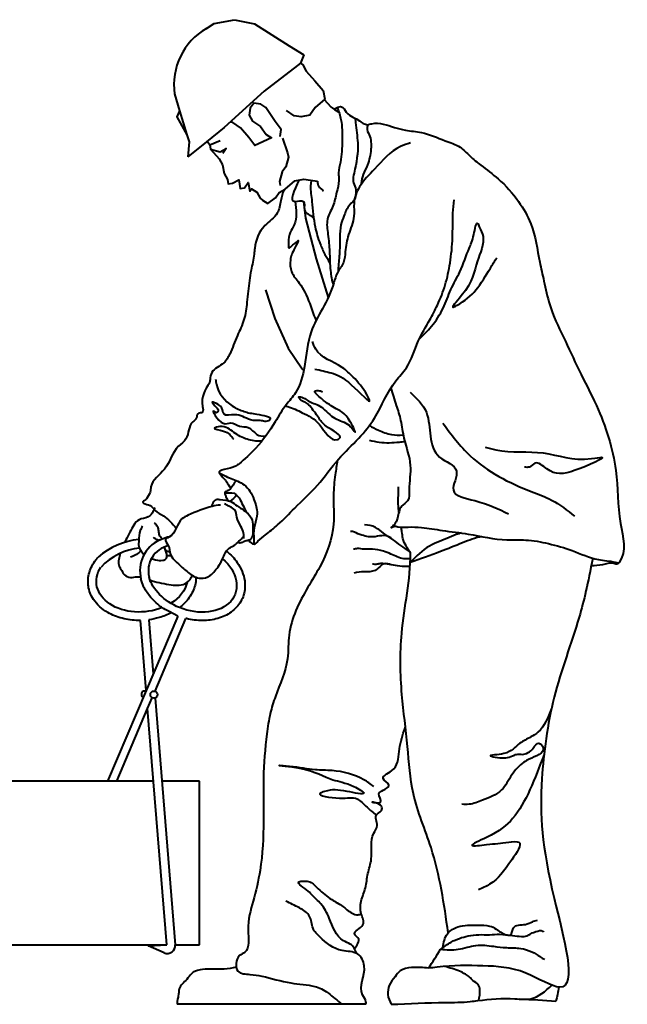
# Model space of a CAD drawing. Units: millimetres. Extents: x 0 to 8802617212, y 2245 to 8629389287.
# Drawn here: x 91248 to 92288, y 66725 to 68413 of the extents above; entities that cross this region are included whole.
import ezdxf

# ---------------------------------------------------------------- set-up
doc = ezdxf.new("R2010")
doc.units = ezdxf.units.MM
doc.layers.add('RED', color=1, linetype='Continuous', lineweight=40)

msp = doc.modelspace()

# ---------------------------------------------------------------- linework, layer by layer
at = {"layer": 'RED', "color": 3}
for p, q in [((91580.9, 68406.7), (91615.5, 68413.1)), ((91615.5, 68413.1), (91649.8, 68406.2)), ((91567.3, 68398.1), (91580.9, 68406.7)), ((91649.8, 68406.2), (91708.9, 68368)), ((91708.9, 68368), (91734, 68352.7)), ((91734, 68352.7), (91728.4, 68338.4)), ((91723.6, 68334.7), (91666.1, 68290.3)), ((91728.4, 68338.4), (91723.6, 68334.7)), ((91666.1, 68290.3), (91597.9, 68228.2)), ((91597.9, 68228.2), (91567.4, 68203.6)), ((91567.4, 68203.6), (91535.4, 68177.8)), ((91573.3, 68198.6), (91591.2, 68205.8)), ((91479.6, 67250), (91513.9, 66826.7)), ((91499.5, 66826.7), (91466.6, 67232)), ((91467.6, 66825.3), (91499.5, 66826.7)), ((91495.2, 66812.9), (91467.6, 66825.3))]:
    msp.add_line(p, q, dxfattribs=at)
at = {"layer": 'RED'}
for p, q in [((91476.7, 67107.7), (91202.8, 67107.7)), ((91555.6, 67107.7), (91491.1, 67107.7)), ((91555.6, 66826.7), (91555.6, 67107.7)), ((91048, 66826.7), (91499.5, 66826.7)), ((91513.9, 66826.7), (91555.6, 66826.7))]:
    msp.add_line(p, q, dxfattribs=at)
at = {"layer": 'RED', "color": 3}
for points in [[(91728.4, 68338.4), (91732.6, 68335.5), (91738.4, 68325), (91753, 68308.5), (91767.5, 68291.9), (91770.3, 68277), (91753.7, 68262.5), (91744.6, 68249.3), (91729.7, 68246.6), (91717.9, 68248.2), (91704.7, 68257.3)], [(91512.7, 68285.7), (91521.5, 68256.7), (91534.1, 68215.4), (91537.8, 68203.5), (91535.4, 68177.8)], [(91769.3, 68276.2), (91780.4, 68263.5)], [(91693.6, 68213), (91695.3, 68224.9), (91685.1, 68238.4), (91669.2, 68262.4), (91660.4, 68268.4), (91648.5, 68270.1), (91642.5, 68261.3), (91640.8, 68249.5), (91646.6, 68239), (91659.8, 68229.9), (91669.9, 68216.4), (91678.7, 68210.3), (91650.4, 68197.4), (91640.2, 68210.9), (91625.6, 68227.5), (91612.4, 68236.6), (91607.8, 68237.2)], [(91521.5, 68256.7), (91516.8, 68246.5), (91534.1, 68215.4)], [(91698, 68210), (91706.5, 68184.6), (91707.9, 68177.2), (91703.2, 68161), (91697.1, 68152.2), (91692.4, 68135.9), (91693.7, 68128.5)], [(91568.7, 68204.7), (91573.3, 68198.6), (91574.6, 68191.2), (91589.2, 68174.7), (91594.9, 68164.2), (91597.7, 68149.3), (91603.4, 68138.8), (91604.8, 68131.4), (91612.2, 68132.8), (91622.7, 68138.5), (91624.1, 68131.1), (91625.4, 68123.7), (91632.9, 68125), (91638.9, 68133.8), (91641.7, 68118.9), (91644.7, 68123.3), (91653.5, 68117.3), (91659.3, 68106.8), (91663.7, 68103.8), (91672.5, 68097.7), (91686, 68107.9), (91692.1, 68116.7), (91702.5, 68122.4), (91719.1, 68137), (91734, 68139.7), (91745.8, 68138), (91757.6, 68136.4)], [(91574.6, 68191.2), (91590.9, 68186.5), (91601.3, 68192.3), (91595.3, 68183.5)], [(91733.8, 68101.6), (91737.1, 68073), (91755.2, 68003), (91776, 67936.7)], [(91668.6, 67949.9), (91684.5, 67900.7), (91707.7, 67849.8), (91731.5, 67814.2), (91734.1, 67811.3)]]:
    msp.add_lwpolyline(points, dxfattribs=at)
at = {"layer": 'RED', "color": 3, "flags": 128}
for points in [[(91464.2, 67262.9), (91454.4, 67383.1)], [(91518.6, 67390.6), (91464.2, 67262.9)], [(91468.8, 67384.2), (91476.3, 67291.3)], [(91479.3, 67261.7), (91532.4, 67386.3)], [(91464.2, 67262.9), (91398, 67107.7)], [(91466.6, 67232), (91474.5, 67250.4)], [(91413.7, 67107.7), (91466.6, 67232)], [(91840.5, 66724.8), (91517.3, 66724.8)]]:
    msp.add_lwpolyline(points, dxfattribs=at)
at = {"layer": 'RED', "color": 3}
msp.add_circle((91477.5, 67255.8), 6.17, dxfattribs=at)
for centre, radius, start, end in [((91624.4, 68300.9), 112.7, 120.4304, 187.7797), ((91463.8, 67397.7), 124.6, 95.5824, 131.1351), ((91512.4, 67467.9), 58.9, 115.7753, 193.762), ((91464.8, 67399.7), 108.1, 96.4384, 136.1652), ((91512.4, 67467.9), 44.5, 103.2356, 193.762), ((91464.8, 67399.7), 108.1, 68.2491, 72.3205), ((91461.4, 67256.4), 5.51, 66.9226, 246.9226), ((91500.4, 66825.5), 13.5, 247.6137, 5.3934)]:
    msp.add_arc(centre, radius, start, end, dxfattribs=at)
at = {"layer": 'RED', "color": 3, "extrusion": (0, 0, -1)}
for centre, major_axis, start_param, end_param in [((91457, 67453.3), (-78, -7.2), 2.183018, 2.184553), ((91543.3, 67456.1), (-73.2, 27.9), 2.05933, 4.744514), ((91457, 67453.3), (-78, -7.2), 4.317675, 6.802872), ((91543.3, 67456.1), (-73.2, 27.9), -1.538672, -0.469013), ((91457, 67453.3), (-78, -7.2), 3.360131, 4.091924)]:
    msp.add_ellipse(centre, major_axis=major_axis, ratio=0.710328, start_param=start_param, end_param=end_param, dxfattribs=at)
at = {"layer": 'RED', "color": 3}
for points, knots in [([(91791.5, 68262.5), (91794.1, 68255.7), (91800.2, 68237.5), (91800.2, 68205.3), (91799, 68174.8), (91792.9, 68152.4), (91795.4, 68134.7), (91789.7, 68115.7), (91785.5, 68092.9), (91771.6, 68071), (91776.1, 68043.5), (91778.7, 68014.6), (91778.8, 67985.4), (91782.3, 67966.2), (91784.6, 67958.1)], [10.67045, 10.67045, 10.67045, 10.67045, 32.345799, 68.267514, 105.652025, 124.036171, 136.947927, 158.319162, 182.544278, 206.76987, 232.593382, 262.361928, 294.915048, 319.991828, 319.991828, 319.991828, 319.991828]), ([(91786.1, 68259.6), (91787.4, 68260.4), (91791.5, 68262.7), (91800.9, 68266.1), (91806.7, 68252.6), (91816.7, 68246.6), (91828.7, 68241.1), (91834.9, 68234.4), (91844, 68233.2), (91841, 68224.4), (91849.7, 68212.7), (91849.9, 68189.7), (91845.5, 68166.5), (91835.5, 68148.6), (91833.1, 68136.9), (91832.3, 68131), (91832.2, 68130.2)], [7.223116, 7.223116, 7.223116, 7.223116, 11.805085, 20.619569, 32.807067, 47.149729, 56.346485, 71.763929, 74.788362, 79.567448, 92.56871, 117.584668, 144.952701, 163.149274, 178.335778, 180.69068, 180.69068, 180.69068, 180.69068]), ([(91822.3, 68244), (91822.4, 68241.5), (91823.3, 68227.4), (91829.4, 68196.1), (91823.5, 68163), (91816.9, 68136.5), (91824.1, 68124.7), (91823, 68114.6), (91822.6, 68103.4), (91809.5, 68094.8), (91803.8, 68078.1), (91796.2, 68059.7), (91796, 68037.1), (91795.7, 68011.6), (91793.4, 67992.2), (91792.8, 67982.4), (91792.8, 67981.3)], [16.498718, 16.498718, 16.498718, 16.498718, 23.840896, 58.963774, 110.978533, 125.132106, 137.229603, 149.647468, 155.056665, 169.833375, 191.287928, 207.200427, 229.070615, 257.930071, 284.174241, 287.465973, 287.465973, 287.465973, 287.465973]), ([(91843, 68232.5), (91845.6, 68233.2), (91860.9, 68238.8), (91883.3, 68229.7), (91910.8, 68222.6), (91941.2, 68220.3), (91971.3, 68206.8), (92001.6, 68197.1), (92019, 68178.5), (92040.8, 68160.6), (92071.8, 68138.2), (92101.6, 68104.8), (92129.3, 68056.9), (92135.3, 68008.3), (92146.4, 67962.2), (92155.2, 67917.9), (92179.6, 67868.4), (92205.6, 67810.5), (92244.2, 67738.3), (92273.8, 67648.1), (92270.5, 67559.4), (92288.8, 67500.3), (92271.3, 67478.6), (92260.4, 67482.7), (92246, 67477.8), (92233.2, 67476.8), (92226.6, 67476.8)], [27.40169, 27.40169, 27.40169, 27.40169, 35.682977, 74.714517, 94.031307, 121.724113, 165.037679, 192.627586, 215.153938, 240.058367, 277.488261, 329.579836, 373.310429, 441.096481, 473.979301, 515.796949, 575.997523, 638.380893, 706.424686, 822.567168, 913.743786, 980.706935, 984.292501, 990.906495, 1010.289026, 1029.765192, 1029.765192, 1029.765192, 1029.765192]), ([(91916.9, 68201.8), (91911.1, 68200), (91886.3, 68192.2), (91860, 68160.9), (91829.6, 68130.9), (91818.2, 68101), (91822.4, 68072.3), (91809.7, 68045.7), (91805.3, 68019.1), (91804, 67995.4), (91790.4, 67980.5), (91783.9, 67951.8), (91767.4, 67918.6), (91741.1, 67874), (91737.9, 67822.6), (91726.5, 67777.8), (91701.2, 67751.1), (91681.9, 67717), (91657.3, 67681.4), (91630.9, 67657.8), (91612.4, 67643), (91578.8, 67640.1), (91599.6, 67631), (91612.3, 67624.7), (91635.9, 67617.3), (91649.1, 67592.4), (91658.1, 67561.9), (91646, 67538.6), (91649.4, 67522.9), (91648, 67515.2), (91649.2, 67514)], [0, 0, 0, 0, 18.164908, 77.271863, 116.775757, 146.554131, 168.975891, 201.621213, 231.702216, 250.353747, 270.65712, 289.091079, 337.491392, 381.814603, 441.976609, 490.189421, 515.754391, 550.835581, 607.345629, 646.054263, 653.145741, 683.301768, 691.931405, 706.189403, 730.47396, 760.830295, 785.639001, 824.576817, 827.747981, 837.371673, 837.371673, 837.371673, 837.371673]), ([(91726.5, 68138.3), (91717.3, 68119.9), (91704.5, 68094.5), (91738.6, 68106.4), (91731.3, 68082.4), (91746, 68078.4), (91750.7, 68073), (91751.2, 68072.4)], [0, 0, 0, 0, 37.679536, 52.003352, 66.369225, 85.710474, 88.051873, 88.051873, 88.051873, 88.051873]), ([(91746.9, 68137.9), (91746.4, 68134.8), (91745, 68122.6), (91748.3, 68103), (91750.1, 68079.4), (91753.7, 68054.9), (91760.4, 68031.8), (91769.5, 68011.3), (91776, 68001), (91779, 67996.2)], [7.619882, 7.619882, 7.619882, 7.619882, 17.048794, 44.379866, 66.44971, 88.136344, 118.750882, 138.268979, 155.190659, 155.190659, 155.190659, 155.190659]), ([(91700, 68121), (91698, 68115.1), (91694.1, 68101.9), (91691, 68077), (91661.3, 68059.6), (91650.5, 68031.9), (91648.8, 68005.1), (91642.8, 67981), (91639.3, 67953.3), (91636.5, 67925), (91633.4, 67898.5), (91619.2, 67870.1), (91610.1, 67844.5), (91597.4, 67820.8), (91575.8, 67813.9), (91573.9, 67798.2), (91573, 67792), (91572.7, 67790.1)], [15.338595, 15.338595, 15.338595, 15.338595, 34.174107, 56.43653, 86.715253, 129.15096, 139.394646, 167.383693, 203.421201, 222.894757, 252.89054, 282.609722, 316.876047, 335.254285, 361.368721, 373.976898, 379.795578, 379.795578, 379.795578, 379.795578]), ([(91655.6, 67518.7), (91660.5, 67523.3), (91670.2, 67531.2), (91694, 67549.5), (91721.3, 67579.4), (91759.7, 67614), (91790.6, 67659.1), (91827.8, 67693.2), (91863, 67736.9), (91880.1, 67783.7), (91916.7, 67820.2), (91926.8, 67860.5), (91948.3, 67894.4), (91964.8, 67926.1), (91977.6, 67958.5), (91985.6, 67997.5), (91990, 68038.7), (91988.7, 68075.1), (91990.9, 68096.7), (91991.7, 68104.4)], [845.784566, 845.784566, 845.784566, 845.784566, 863.363714, 890.122644, 931.34691, 986.527479, 1043.956584, 1094.075243, 1137.576541, 1211.273988, 1239.988316, 1289.801106, 1331.530764, 1360.208919, 1397.104602, 1435.627134, 1479.311567, 1521.018681, 1544.405522, 1544.405522, 1544.405522, 1544.405522]), ([(91719.5, 68101.3), (91721.2, 68087.5), (91723.5, 68068.7), (91709.2, 68046.9), (91708.1, 68036.2), (91707.3, 68018.1), (91714.7, 68027.1), (91719.4, 68029.1), (91728, 68038.6), (91715.1, 68015.2), (91710.3, 68003.5), (91711.2, 67978.5), (91726.2, 67963.5), (91740.5, 67939), (91746.6, 67919.4), (91751.6, 67905.7)], [0, 0, 0, 0, 40.309318, 54.51828, 72.990605, 81.69754, 88.378397, 96.068628, 101.757043, 115.199155, 137.651764, 157.377337, 181.19895, 199.426068, 242.405982, 242.405982, 242.405982, 242.405982]), ([(91931.6, 67865.2), (91939.1, 67872.2), (91955, 67888.3), (91974, 67917), (91985.2, 67950.9), (92003.6, 67982.4), (92015.5, 68018), (92025.3, 68037.9), (92029.8, 68070.9), (92036.6, 68053.5), (92046.8, 68035.1), (92024.5, 67988.1), (92025.8, 67960.8), (91982.9, 67915.8), (92009.3, 67929.9), (92030.7, 67948), (92049.7, 67980.4), (92061.1, 67999), (92064.7, 68004.9)], [20.077846, 20.077846, 20.077846, 20.077846, 50.700308, 88.092333, 122.175312, 156.483478, 199.619319, 224.558002, 244.962554, 251.376835, 269.087827, 312.401715, 378.500666, 402.171587, 408.585666, 451.368672, 495.912395, 516.815108, 516.815108, 516.815108, 516.815108]), ([(91751.6, 67905.7), (91751.6, 67905.7), (91752.9, 67902.8), (91754.1, 67900), (91755.2, 67897.4)], [296.604638, 296.604638, 296.604638, 296.604638, 296.607985, 298.217787, 298.217787, 298.217787, 298.217787]), ([(91572.7, 67790.1), (91564.9, 67778.6), (91556.1, 67763.6), (91563.7, 67738.1), (91550.6, 67739.4), (91551.7, 67728.4), (91535.7, 67720.3), (91538.6, 67695.4), (91510, 67677.1), (91502.3, 67641.8), (91471.8, 67622.3), (91471.8, 67601.6), (91466.5, 67593.9), (91462.2, 67588.8), (91456.8, 67586.4), (91462.6, 67581.6), (91472.2, 67582.5), (91479.8, 67569), (91498.9, 67561.4), (91508.9, 67549.1), (91515.7, 67541.1)], [334.502577, 334.502577, 334.502577, 334.502577, 375.544596, 385.511558, 393.540846, 401.570135, 410.547825, 441.903511, 459.858892, 506.021509, 544.110691, 553.087008, 566.158333, 569.749559, 575.136023, 576.93082, 588.970778, 601.533424, 618.079623, 648.961758, 648.961758, 648.961758, 648.961758]), ([(91583, 67796.9), (91583.4, 67793.8), (91585.7, 67775.5), (91603.4, 67752.9), (91632.8, 67740.3), (91650.2, 67736.8), (91684.8, 67732.1), (91669.1, 67722.3), (91661.3, 67726.6), (91652.1, 67725), (91641.1, 67727.1), (91629.6, 67733.1), (91615.3, 67737.8), (91596.1, 67731.3), (91594.9, 67747.4), (91588.2, 67753.4), (91572.3, 67760.5), (91583.8, 67749.2), (91589.1, 67743.3), (91584.3, 67737.5), (91572.9, 67749.7), (91592.6, 67713.9), (91610.2, 67725.1), (91623.3, 67714), (91641.1, 67716.6), (91652.6, 67700), (91662.4, 67698.5), (91669, 67699.2)], [0, 0, 0, 0, 9.50572, 55.286331, 77.658881, 100.033228, 124.2659, 132.312945, 140.281492, 149.658572, 159.164292, 173.527857, 187.935207, 205.924338, 216.806338, 225.645061, 236.527488, 247.631283, 254.619037, 259.040627, 263.596135, 289.222353, 302.53014, 318.350552, 333.379713, 352.291779, 368.678735, 368.678735, 368.678735, 368.678735]), ([(91702.7, 67751.1), (91704, 67750.7), (91714, 67747.8), (91734.4, 67737.7), (91763.5, 67723.8), (91779.8, 67687.5), (91804.3, 67699.2), (91770.5, 67713.8), (91758.9, 67731.7), (91748.5, 67746.5), (91738.3, 67757.5), (91730.4, 67757.9), (91722.9, 67768.4), (91735.5, 67764.5), (91743.8, 67757), (91766, 67751.7), (91781.4, 67728.9), (91807, 67723.3), (91816.6, 67712.9), (91825.4, 67700.7), (91808.7, 67738.1), (91787.2, 67746), (91769, 67759), (91748.4, 67777.3), (91760.9, 67777.4), (91764.9, 67775.7), (91766.4, 67775.1)], [11.03663, 11.03663, 11.03663, 11.03663, 15.11935, 42.135186, 77.942109, 118.158994, 121.204984, 152.048883, 171.821397, 196.617103, 204.819952, 214.5748, 221.470862, 229.087399, 239.018912, 260.670465, 290.67617, 317.799087, 332.249826, 336.133702, 355.186479, 391.395136, 424.102207, 435.752671, 443.956034, 449.341706, 449.341706, 449.341706, 449.341706]), ([(91883.3, 67781.5), (91886.6, 67771.7), (91892.2, 67753.2), (91901.3, 67724.8), (91905.2, 67689.9), (91921.1, 67650.6), (91913.4, 67615.8), (91916, 67587.7), (91897.1, 67578.6), (91896.9, 67561.3), (91891.1, 67549), (91887, 67545.2), (91882, 67540.6), (91889.7, 67546), (91898.1, 67541.9), (91914.9, 67543.7), (91940.1, 67542.6), (91974.5, 67536.4), (92023.4, 67531.3), (92070.5, 67519.3), (92116.9, 67522.3), (92154.5, 67515.1), (92195.8, 67503.3), (92232.3, 67486.3), (92260.2, 67485.1), (92271.6, 67482), (92273.5, 67481.4)], [56.622447, 56.622447, 56.622447, 56.622447, 87.787258, 114.52673, 145.5708, 193.433129, 235.706678, 254.611876, 268.245767, 290.227366, 302.183674, 305.965028, 309.74604, 314.529499, 321.504551, 339.165816, 362.174521, 398.339552, 443.129165, 510.160515, 542.257178, 581.750039, 624.077037, 671.445311, 700.649188, 706.762498, 706.762498, 706.762498, 706.762498]), ([(91846.5, 67717.3), (91851.2, 67714.1), (91864.3, 67708.4), (91883, 67700.5), (91897.8, 67700.7), (91904.6, 67701.1)], [23.606144, 23.606144, 23.606144, 23.606144, 40.605496, 64.285055, 84.432488, 84.432488, 84.432488, 84.432488]), ([(91662.4, 67690.5), (91661.8, 67690.5), (91654.1, 67689.7), (91635.8, 67692.4), (91613.8, 67704.7), (91598.8, 67718.6), (91574, 67711.3), (91603.2, 67708.9), (91609.9, 67699.2), (91613.8, 67693.7)], [405.351122, 405.351122, 405.351122, 405.351122, 407.272127, 430.920407, 456.428587, 482.581423, 492.368903, 508.683215, 530.889877, 530.889877, 530.889877, 530.889877]), ([(91846.6, 67692.1), (91852.2, 67690.8), (91869, 67686.9), (91889.5, 67687.8), (91904.1, 67689.6), (91907.1, 67690)], [0, 0, 0, 0, 17.063625, 51.65152, 60.87573, 60.87573, 60.87573, 60.87573]), ([(91792, 67657.6), (91790.6, 67649.4), (91787.2, 67629.6), (91783.7, 67593), (91789, 67538.9), (91768.9, 67484.4), (91732.6, 67427.1), (91706.1, 67374.3), (91709, 67307.6), (91688.9, 67264.6), (91675.6, 67222.1), (91668.8, 67175), (91663.8, 67113.5), (91666.1, 67035.3), (91663, 66964.7), (91648.3, 66902.1), (91634.8, 66859.3), (91643.2, 66816.9), (91618, 66807.4), (91614.8, 66777.1), (91642.5, 66776.5), (91671.8, 66772.1), (91708.1, 66759.5), (91749.3, 66759), (91775.1, 66746.5), (91791.5, 66731.2), (91799.2, 66724.8)], [10.597209, 10.597209, 10.597209, 10.597209, 35.577689, 70.792691, 120.508011, 197.27453, 237.9072, 325.889392, 366.935938, 434.454765, 464.988058, 500.565746, 576.825869, 649.936651, 734.946858, 788.872049, 839.356305, 877.821665, 888.369491, 914.851497, 936.151604, 956.840663, 1007.937843, 1049.315975, 1075.483251, 1099.446287, 1099.446287, 1099.446287, 1099.446287]), ([(91590, 67635.7), (91595.1, 67627.9), (91600.4, 67624.2), (91602.6, 67619), (91609.5, 67609.3)], [15.150561, 15.150561, 15.150561, 15.150561, 20.645646, 32.322503, 32.322503, 32.322503, 32.322503]), ([(91618.8, 67622.7), (91617.3, 67621.2), (91612.3, 67615.9), (91611.1, 67608.2), (91600, 67603.7), (91599, 67603)], [4.0985, 4.0985, 4.0985, 4.0985, 10.34974, 26.068563, 31.09606, 31.09606, 31.09606, 31.09606]), ([(91599, 67603), (91598.8, 67602.7), (91598.5, 67601.8), (91598.9, 67599.7), (91600, 67597.4), (91600.9, 67594.6), (91602.4, 67592.1), (91603.6, 67590), (91604, 67588.7), (91604.1, 67588.4)], [2.579446, 2.579446, 2.579446, 2.579446, 3.52088, 5.63384, 8.682885, 11.182575, 14.27644, 17.312976, 18.417446, 18.417446, 18.417446, 18.417446]), ([(91598.7, 67602.4), (91599.2, 67602.2), (91601.8, 67602.2), (91605.5, 67601.2), (91614.2, 67603.8), (91624.3, 67593.5), (91629.3, 67580.6), (91634.1, 67572.5), (91635.9, 67568.3)], [33.137036, 33.137036, 33.137036, 33.137036, 36.341105, 38.512572, 45.66112, 60.72389, 74.768191, 88.502039, 88.502039, 88.502039, 88.502039]), ([(91897.2, 67568.9), (91897, 67570.6), (91896.4, 67578.3), (91895, 67589.3), (91897.2, 67601.9), (91896.3, 67608.9), (91896.5, 67612.3)], [73.791451, 73.791451, 73.791451, 73.791451, 79.055984, 96.669471, 106.894517, 117.217101, 117.217101, 117.217101, 117.217101]), ([(91576, 67578.3), (91576, 67578.4), (91577.3, 67581.2), (91578.7, 67585.5), (91582.2, 67588.9), (91585.5, 67591.3), (91595.2, 67589.1), (91608.2, 67589.2), (91621.5, 67577.9), (91635.4, 67570.1), (91647.3, 67556.7), (91646.4, 67542.3), (91647.4, 67531.6), (91645, 67522.2), (91638.1, 67519.7), (91632.8, 67519.4), (91628.1, 67515.5), (91623.3, 67515.4), (91620.7, 67516.4)], [5.543045, 5.543045, 5.543045, 5.543045, 5.725362, 14.88588, 18.507451, 20.354306, 27.014057, 45.801706, 58.729627, 77.48653, 94.694368, 108.046785, 118.79962, 128.214014, 133.259097, 139.595688, 143.725454, 151.250085, 151.250085, 151.250085, 151.250085]), ([(91619.1, 67598.2), (91619.1, 67598.1), (91615.6, 67594.3), (91612.4, 67589.6), (91607.5, 67587.6), (91607.3, 67587.5)], [8.492475, 8.492475, 8.492475, 8.492475, 8.580379, 23.730716, 24.475524, 24.475524, 24.475524, 24.475524]), ([(91479.3, 67575.9), (91476.1, 67569.6), (91470.3, 67558.1), (91446.5, 67557.8), (91438.5, 67537), (91430.7, 67524), (91427.7, 67518.1), (91426.9, 67516.6)], [0, 0, 0, 0, 19.559948, 35.785407, 62.264833, 77.206858, 82.284363, 82.284363, 82.284363, 82.284363]), ([(91591.3, 67580.9), (91586.6, 67580.3), (91567.3, 67577.5), (91546.2, 67567.7), (91516.1, 67554.6), (91516.3, 67529.5), (91493.5, 67522.2), (91504.9, 67510.4), (91503.6, 67493.4), (91521.6, 67478.3), (91537.3, 67463.2), (91555.7, 67452.7), (91573.1, 67457.8), (91582, 67468.1), (91588.2, 67476.1), (91596.2, 67489.1), (91600.3, 67505.2), (91615.6, 67511.3), (91623.5, 67519), (91628.7, 67524.7), (91631.5, 67527.7)], [0, 0, 0, 0, 14.299354, 58.182568, 70.282698, 109.076408, 115.929291, 127.500948, 142.033264, 167.911425, 189.580499, 210.106625, 227.22044, 238.853593, 250.603985, 257.455346, 284.860468, 294.335828, 305.170302, 317.539688, 317.539688, 317.539688, 317.539688]), ([(91491.8, 67523.1), (91490.7, 67524.1), (91487.6, 67526.5), (91486, 67532.9), (91485.8, 67540.3), (91482.3, 67546.1), (91479.7, 67549.1), (91478.7, 67550.2)], [16.320611, 16.320611, 16.320611, 16.320611, 20.528687, 27.407141, 35.136203, 42.500012, 47.090431, 47.090431, 47.090431, 47.090431]), ([(91458.1, 67544.4), (91456.5, 67542.1), (91451.6, 67534.8), (91452.2, 67522.5), (91450.5, 67510.1), (91455.4, 67502.4), (91458.7, 67497.6), (91460.5, 67495.8)], [0, 0, 0, 0, 8.164656, 25.949658, 35.351642, 44.550481, 52.338605, 52.338605, 52.338605, 52.338605]), ([(91917, 67498.8), (91911.6, 67506.6), (91903.9, 67517.9), (91902.6, 67533.8), (91901.5, 67540.3), (91901, 67542.8)], [0, 0, 0, 0, 27.581634, 39.757851, 47.34916, 47.34916, 47.34916, 47.34916]), ([(92003.6, 67533), (92002.3, 67532.6), (91989.7, 67528.5), (91971.9, 67520.6), (91941.5, 67508.2), (91926.9, 67493.1), (91916.7, 67482.6)], [87.932362, 87.932362, 87.932362, 87.932362, 92.161429, 127.649482, 146.519384, 189.722483, 189.722483, 189.722483, 189.722483]), ([(91485.2, 67520.1), (91484, 67520.8), (91481.1, 67522.2), (91478.4, 67523.9), (91476.9, 67525)], [129.110697, 129.110697, 129.110697, 129.110697, 133.171704, 138.717259, 138.717259, 138.717259, 138.717259]), ([(91486.8, 67520.9), (91487, 67521), (91487.2, 67521.1), (91491.1, 67523), (91495.1, 67524.5), (91501.4, 67526.4), (91503.6, 67526.9), (91505.9, 67527.4)], [0.583649, 0.583649, 0.583649, 0.583649, 0.5919634, 0.5919634, 0.7507071, 0.7507071, 0.8354596, 0.8354596, 0.8354596, 0.8354596]), ([(91640.2, 67520.6), (91641.7, 67517), (91648.6, 67511.4), (91654.2, 67516.3), (91655.6, 67518.7)], [38.06873, 38.06873, 38.06873, 38.06873, 48.660158, 56.589255, 56.589255, 56.589255, 56.589255]), ([(92039.4, 67526.9), (92028.1, 67524.8), (92004.1, 67515.5), (91964.1, 67498.9), (91933.9, 67488.5), (91916.7, 67482.6)], [96.563598, 96.563598, 96.563598, 96.563598, 131.362326, 172.271814, 227.018996, 227.018996, 227.018996, 227.018996]), ([(91419.6, 67497.9), (91418.6, 67494.6), (91417.1, 67488), (91416.2, 67478.4), (91421.7, 67470.2), (91425.7, 67460.4), (91437.3, 67455.3), (91446.8, 67458.3), (91452.4, 67457.9), (91454.4, 67457.5)], [102.44078, 102.44078, 102.44078, 102.44078, 112.660582, 122.19949, 130.198925, 141.449298, 153.197641, 164.000428, 170.190284, 170.190284, 170.190284, 170.190284]), ([(91455.7, 67502.1), (91454, 67501.1), (91448.1, 67496), (91442, 67493.3), (91437.6, 67491.3)], [374.412553, 374.412553, 374.412553, 374.412553, 380.180836, 395.127019, 395.127019, 395.127019, 395.127019]), ([(91473.3, 67489.3), (91475.7, 67488.4), (91481.8, 67485.9), (91490.4, 67485.2), (91499.1, 67487.9), (91500.4, 67495.4), (91498.2, 67502.2), (91496, 67506.5), (91494.8, 67508.8)], [66.874253, 66.874253, 66.874253, 66.874253, 74.394355, 86.75471, 92.544594, 99.244868, 106.513536, 114.013841, 114.013841, 114.013841, 114.013841]), ([(91601.9, 67502.1), (91601.9, 67502), (91602, 67502), (91609.1, 67496.1), (91615.2, 67489.5), (91623.5, 67477.6), (91626.3, 67472.5), (91630.6, 67461.9), (91632.2, 67456.4), (91633.5, 67446.8), (91633.6, 67442.7), (91633, 67434.5), (91632.3, 67430.5), (91629.9, 67422.7), (91628.3, 67418.9), (91624.2, 67411.9), (91621.8, 67408.6), (91616.2, 67402.5), (91613.1, 67399.8), (91606.4, 67394.9), (91602.7, 67392.7), (91595.1, 67389.1), (91591, 67387.6), (91578.5, 67384), (91569.7, 67382.8), (91551.5, 67382.8), (91542.2, 67383.9), (91532.8, 67386.2), (91532.6, 67386.3), (91532.4, 67386.3)], [2.016695, 2.016695, 2.016695, 2.016695, 2.020418, 2.020418, 2.337845, 2.337845, 2.554677, 2.554677, 2.771509, 2.771509, 2.932607, 2.932607, 3.093706, 3.093706, 3.254805, 3.254805, 3.415904, 3.415904, 3.577002, 3.577002, 3.738101, 3.738101, 3.8992, 3.8992, 4.21884, 4.21884, 4.538481, 4.538481, 4.546486, 4.546486, 4.546486, 4.546486]), ([(91981.6, 66847.4), (91974.5, 66896.8), (91962.7, 66978.4), (91917.9, 67079.6), (91912.9, 67169.8), (91900, 67260.8), (91897.7, 67372.4), (91917.4, 67453.2), (91917, 67499.6), (91916.9, 67500.3)], [0, 0, 0, 0, 149.257479, 246.166495, 327.778548, 417.558308, 522.535331, 660.670014, 662.638206, 662.638206, 662.638206, 662.638206]), ([(91454.4, 67383.1), (91453.1, 67383.1), (91451.8, 67383), (91441.2, 67383.2), (91431.8, 67384.4), (91414.2, 67388.9), (91405.8, 67392.2), (91393.3, 67399.5), (91388.7, 67402.8), (91380.5, 67410.4), (91376.9, 67414.6), (91371.6, 67422.6), (91369.7, 67426.2), (91366.8, 67433.8), (91365.7, 67437.8), (91365, 67442.8), (91364.8, 67443.8), (91364.7, 67444.8), (91364.5, 67447.7), (91364.5, 67450.7), (91364.9, 67457.6), (91365.7, 67461.6), (91368, 67469.3), (91369.5, 67473.1), (91373.3, 67480.4), (91375.6, 67483.8), (91379.4, 67488.6), (91380.6, 67490.1), (91381.9, 67491.5)], [4.814373, 4.814373, 4.814373, 4.814373, 4.858121, 4.858121, 5.177761, 5.177761, 5.497402, 5.497402, 5.70968, 5.70968, 5.921958, 5.921958, 6.082593, 6.082593, 6.243229, 6.243229, 6.283185, 6.283185, 6.283185, 6.398918, 6.398918, 6.557661, 6.557661, 6.716405, 6.716405, 6.875149, 6.875149, 6.947015, 6.947015, 6.947015, 6.947015]), ([(91507.1, 67493.6), (91507, 67493.6), (91504.6, 67493.9), (91502.2, 67494), (91499.8, 67494)], [321.059188, 321.059188, 321.059188, 321.059188, 321.423259, 328.28042, 328.28042, 328.28042, 328.28042]), ([(92229.1, 67489.8), (92221.1, 67446.5), (92203.4, 67370.6), (92158, 67255.1), (92135.5, 67083.3), (92144.6, 66957.8), (92215, 66717.3), (92108.9, 66787.8), (92039.6, 66791.2), (91986.5, 66791.8), (91952.8, 66787.2), (91948.2, 66786.9)], [78.835814, 78.835814, 78.835814, 78.835814, 169.110714, 312.859163, 453.972852, 660.1635, 812.941264, 875.8478, 950.095599, 1028.73729, 1042.017458, 1042.017458, 1042.017458, 1042.017458]), ([(91518.6, 67390.6), (91495.8, 67402), (91492.5, 67404.2), (91482, 67412), (91475.4, 67418.2), (91465.9, 67430.2), (91462.5, 67435.6), (91457.8, 67445.4), (91456.3, 67449.6), (91455.2, 67453.8)], [4.9551724, 4.9551724, 4.9551724, 4.9551724, 5.0901697, 5.0901697, 5.4074571, 5.4074571, 5.6439503, 5.6439503, 5.8141718, 5.8141718, 5.8141718, 5.8141718]), ([(91470.7, 67452.4), (91481.3, 67448.8), (91500.4, 67444.8), (91528.1, 67441.2), (91539.9, 67453.1), (91542.5, 67459.1), (91543, 67460.4)], [186.997021, 186.997021, 186.997021, 186.997021, 220.422774, 247.886967, 263.067109, 266.959923, 266.959923, 266.959923, 266.959923]), ([(91549.5, 67457.1), (91549.5, 67456.5), (91549.5, 67455.9), (91549.4, 67451.4), (91548.9, 67447.5), (91547, 67439.9), (91545.7, 67436.2), (91542.3, 67428.9), (91540.3, 67425.5), (91535.6, 67418.9), (91532.9, 67415.7), (91527.3, 67410.1), (91524.3, 67407.5), (91521.2, 67405.1)], [3.2033972, 3.2033972, 3.2033972, 3.2033972, 3.2258303, 3.2258303, 3.38048, 3.38048, 3.5351298, 3.5351298, 3.6897795, 3.6897795, 3.8444292, 3.8444292, 3.9889475, 3.9889475, 3.9889475, 3.9889475]), ([(91507.4, 67396.3), (91500.8, 67392.9), (91493.8, 67390), (91480.7, 67386.2), (91474.8, 67385), (91468.8, 67384.2)], [4.1846333, 4.1846333, 4.1846333, 4.1846333, 4.4462746, 4.4462746, 4.6518102, 4.6518102, 4.6518102, 4.6518102]), ([(91821, 66820), (91822.5, 66822), (91826, 66827.4), (91831.6, 66837.4), (91812.5, 66847.8), (91843.1, 66859), (91829.9, 66881), (91831.4, 66902.6), (91841.2, 66924.4), (91842.9, 66949.4), (91854.1, 66979.3), (91845.9, 67010), (91864, 67031.6), (91852.4, 67050.3), (91868.2, 67054.7), (91869.1, 67069), (91839, 67073.8), (91874.4, 67066.8), (91858.2, 67086.4), (91871.2, 67092.1), (91886.9, 67100.5), (91860.7, 67113.6), (91896, 67126.8), (91895.9, 67159.1), (91902.9, 67184.5), (91907.5, 67198.4), (91908.3, 67200.5)], [21.566538, 21.566538, 21.566538, 21.566538, 28.829778, 39.322403, 50.581152, 72.011388, 90.968044, 112.586423, 136.746917, 161.626726, 186.79734, 231.684318, 245.879919, 264.671309, 275.930879, 283.137038, 300.558667, 314.978092, 329.676001, 338.907247, 352.198511, 367.522287, 386.917322, 422.515383, 459.570231, 466.407596, 466.407596, 466.407596, 466.407596]), ([(91854.2, 67098.4), (91848.6, 67102.4), (91827.5, 67117.4), (91792.4, 67126.4), (91747.5, 67126.2), (91723.6, 67131.9), (91677.9, 67135.2), (91748.4, 67130.1), (91775.7, 67108.9), (91811.5, 67104.6), (91849.3, 67081.4), (91798.2, 67092.2), (91781.8, 67094.1), (91750.9, 67083.4), (91800.3, 67075.2), (91823.8, 67082.5), (91842.1, 67062.5), (91853, 67053.5), (91858.2, 67049.4)], [0, 0, 0, 0, 20.639424, 77.259771, 105.921717, 150.659641, 167.894787, 202.513193, 263.167569, 300.735882, 321.375253, 350.143952, 388.789288, 396.496601, 430.517299, 460.608826, 482.961856, 503.098646, 503.098646, 503.098646, 503.098646]), ([(91824.6, 66812), (91822.3, 66818.6), (91817.1, 66828.2), (91790.4, 66836.5), (91780.9, 66868.4), (91766.5, 66895.8), (91750.5, 66909.3), (91740.6, 66921.2), (91717.3, 66934.8), (91735.6, 66936.4), (91747.5, 66935.2), (91761.7, 66919.7), (91779.2, 66905), (91797.8, 66895.7), (91810.7, 66884.6), (91821.7, 66876.8), (91830.7, 66879), (91832.6, 66879.6)], [12.271727, 12.271727, 12.271727, 12.271727, 32.230014, 45.125942, 91.116426, 119.545497, 139.932728, 150.126234, 172.552113, 181.323122, 191.519118, 209.981368, 239.702032, 261.709458, 270.940643, 291.5843, 297.376007, 297.376007, 297.376007, 297.376007]), ([(91840.5, 66724.8), (91840.8, 66726.3), (91841.2, 66732.3), (91824.3, 66750.9), (91845.8, 66781.7), (91827.6, 66816.4), (91792.1, 66814.1), (91767.9, 66834), (91747.2, 66854.5), (91747.4, 66878), (91725.4, 66891.3), (91710.9, 66898.1), (91703.2, 66901.8)], [1152.210503, 1152.210503, 1152.210503, 1152.210503, 1156.651424, 1169.731226, 1219.532569, 1243.11301, 1270.087823, 1314.743538, 1333.472678, 1354.763744, 1377.610986, 1403.778401, 1403.778401, 1403.778401, 1403.778401]), ([(91618.4, 66788.3), (91611.6, 66786.9), (91596.9, 66784.4), (91571.6, 66785.9), (91544.7, 66784.1), (91532.9, 66764.9), (91518.9, 66755), (91520.3, 66740.6), (91517.1, 66732), (91517.2, 66727.3), (91517.3, 66724.8)], [8.648523, 8.648523, 8.648523, 8.648523, 29.351737, 53.479095, 86.637866, 99.196838, 119.789191, 132.750817, 139.379652, 146.849216, 146.849216, 146.849216, 146.849216])]:
    msp.add_open_spline(points, degree=3, knots=knots, dxfattribs=at)
for points in [[(91780.4, 68263.5), (91780.9, 68263.1), (91781.3, 68262.6), (91794.4, 68254.4)], [(91794.2, 68254.8), (91794.1, 68254.8), (91794, 68254.8), (91793.8, 68254.7)]]:
    msp.add_open_spline(points, degree=3, dxfattribs=at)
for points in [[(91757.6, 68136.4), (91760, 68126.6), (91763.6, 68123.7), (91767, 68119.5), (91767.2, 68119)], [(91753.1, 67814.1), (91780.9, 67807.5), (91815.6, 67787.1), (91846.7, 67760.8), (91842.5, 67769.4), (91818.7, 67800.4), (91799.9, 67816.8), (91754.6, 67848), (91749.1, 67861.3)], [(91916.2, 67774.7), (91944.2, 67739.5), (91966.9, 67663.2), (91995.8, 67639.1), (91990.5, 67606.6), (92027.1, 67588.4), (92085.1, 67565.8)], [(91972.4, 67721.3), (92019.1, 67665.4), (92123.9, 67604), (92158.8, 67589.3), (92198, 67561.7)], [(92045.1, 67680.2), (92063.2, 67675.4), (92144.5, 67670.2), (92227.1, 67660.4), (92244.8, 67662.8), (92199.1, 67640.4), (92150.6, 67642.8), (92130.1, 67652.6), (92120.7, 67646), (92112.3, 67646)], [(91631.7, 67523.5), (91630.9, 67532.4), (91626.5, 67544.1), (91619.6, 67560.2), (91616.4, 67571.9), (91607.1, 67578.4), (91601.8, 67581.2), (91598.6, 67583.2)], [(91887.1, 67521.2), (91878.9, 67527), (91848.3, 67526.1), (91836.6, 67528.4), (91823.8, 67533.1), (91817.9, 67535.4), (91814.4, 67535.4)], [(91916.9, 67500.3), (91864.2, 67537.7), (91857.1, 67542.5), (91838.1, 67547.2)], [(91916.9, 67488.8), (91905.6, 67488.7), (91883.4, 67496.9), (91870.5, 67501.6), (91851.8, 67505.1), (91837.8, 67505.1), (91826.1, 67506.2), (91819.1, 67505.1)], [(91884, 67478.3), (91872.2, 67480.3), (91856.5, 67468.8), (91837.8, 67466.5), (91820.3, 67464.2)], [(91916.3, 67475.6), (91898.6, 67475.9), (91869.4, 67480.5), (91865.9, 67480.5), (91860, 67479.4), (91851.8, 67479.4)], [(92158.6, 67231.8), (92135.4, 67191.4), (92123.2, 67183.2), (92104.2, 67172.4), (92077, 67154.7), (92053.9, 67150.7), (92066.1, 67147.9), (92092, 67150.7), (92098.7, 67153.4), (92108.2, 67153.4), (92127.3, 67164.2), (92136.8, 67172.4), (92144.1, 67164.8), (92120.5, 67145.2), (92111, 67139.8), (92090.6, 67118.1), (92072.9, 67092.3), (92040.3, 67074.6), (92017.3, 67067.8), (92005, 67067.8)], [(92145.8, 67153.4), (92092, 67043.4), (92047.1, 67010.8), (92022.7, 66997.3), (92047.1, 66998.6), (92085.2, 67002.7), (92102.8, 67002.7), (92090.6, 66972.8), (92052.6, 66930.7), (92033.5, 66921.2)], [(91972.6, 66822.2), (91980.2, 66845.7), (91997.9, 66857.5), (92031.9, 66860.4), (92052.6, 66859), (92063.7, 66853.8), (92080.4, 66844.2), (92088.1, 66844.2), (92093.3, 66856), (92113.9, 66861.9), (92125.8, 66866.3), (92134.6, 66869.3)], [(91968.4, 66819.1), (91986.9, 66831.6), (92015.7, 66842), (92034.1, 66844.2), (92052.6, 66844.2), (92069.6, 66844.9), (92091.8, 66842.7), (92107.3, 66841.2), (92116.2, 66842), (92123.6, 66846.4), (92131.7, 66849.4), (92143.5, 66850.1), (92145, 66848.6)], [(91968.4, 66819.1), (91998.7, 66819.1), (92029, 66825.7), (92059.3, 66824.3), (92081.4, 66822), (92105.8, 66820.6), (92125, 66814.7), (92139.1, 66806.5), (92146.5, 66801.4)], [(91948.2, 66786.9), (91968.4, 66819.1)], [(91948.2, 66786.9), (91918.8, 66787.7), (91899.4, 66782.1), (91890.7, 66772.1), (91880.7, 66757.2), (91878.2, 66741.6), (91883.8, 66724.8)], [(92033.9, 66731.4), (92035.9, 66749.6), (92032.9, 66758.6), (92024, 66765.5), (92018, 66771.5), (92011, 66776.5), (92001.1, 66781.5), (91975.1, 66789.7)], [(91883.8, 66724.8), (91976.3, 66728), (92019.4, 66729.6), (92032.2, 66731.2), (92096, 66734.4), (92123.1, 66734.4), (92159.1, 66757.5)], [(92171.1, 66754.2), (92166.2, 66729.6)], [(92166.2, 66729.6), (92104.4, 66733.8)]]:
    msp.add_spline(points, degree=3, dxfattribs=at)

doc.saveas('drawing.dxf')
